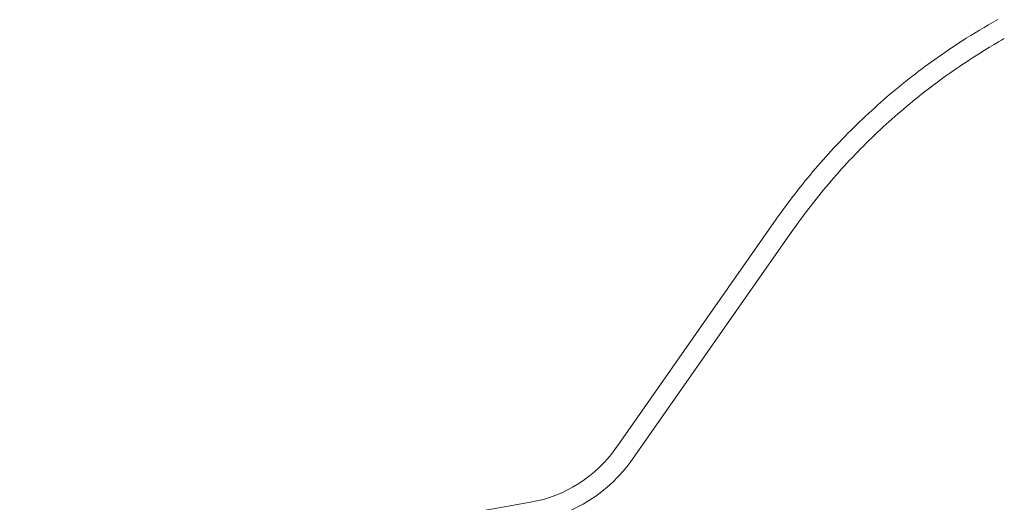
# Model space of a CAD drawing. Extents: x 20946 to 24076, y 8028 to 11159.
# Drawn here: x 21101 to 21249, y 10959 to 11032 of the extents above; entities that cross this region are included whole.
import ezdxf

# ---------------------------------------------------------------- set-up
doc = ezdxf.new("R2010")
doc.units = 0
doc.header["$LTSCALE"] = 10
doc.layers.get('0').update_dxf_attribs({"linetype": 'CONTINUOUS'})
doc.layers.add('GRÜN', color=3, linetype='CONTINUOUS')

# ---------------------------------------------------------------- blocks, each defined once
blk = doc.blocks.new('CV(F)P_150150_Horizontalschnitt')
at = {"color": 7, "linetype": 'Continuous', "lineweight": 15}
for p, q in [((36.62, 215.96), (60.7, 250.35)), ((36.62, 215.96), (60.7, 250.35)), ((39.08, 214.24), (63.16, 248.63)), ((39.08, 214.24), (63.16, 248.63)), ((-53.17, 194.18), (23.71, 207.74)), ((-53.17, 194.18), (23.71, 207.74))]:
    blk.add_line(p, q, dxfattribs=at)
for radius in [20, 20, 23, 23]:
    blk.add_arc((20.24, 227.44), radius, 280, 325, dxfattribs=at)
for points, knots in [([(94.02, 280.39), (92.19, 279.37), (90.4, 278.3), (85.87, 275.4), (83.19, 273.48), (78.04, 269.41), (75.57, 267.26), (70.88, 262.73), (68.65, 260.37), (64.47, 255.47), (62.51, 252.94), (60.7, 250.35)], [0.4205394, 0.4205394, 0.4205394, 0.4205394, 0.5, 0.5, 0.625, 0.625, 0.75, 0.75, 0.875, 0.875, 1, 1, 1, 1]), ([(95.02, 277.56), (95.02, 277.56), (92.6, 276.15), (87.61, 272.95), (85.07, 271.14), (80.15, 267.26), (77.78, 265.21), (74.36, 261.93), (73.24, 260.81), (71.06, 258.5), (70, 257.33), (66.92, 253.73), (64.98, 251.23), (63.16, 248.63)], [0.3886675, 0.3886675, 0.3886675, 0.3886675, 0.5, 0.5, 0.625, 0.625, 0.75, 0.75, 0.8125, 0.8125, 0.875, 0.875, 1, 1, 1, 1])]:
    blk.add_open_spline(points, degree=3, knots=knots, dxfattribs=at)

msp = doc.modelspace()

# ---------------------------------------------------------------- block references
at = {"layer": 'GRÜN'}
msp.add_blockref('CV(F)P_150150_Horizontalschnitt', (21154.46, 10751.12), dxfattribs=at)

doc.saveas('drawing.dxf')
